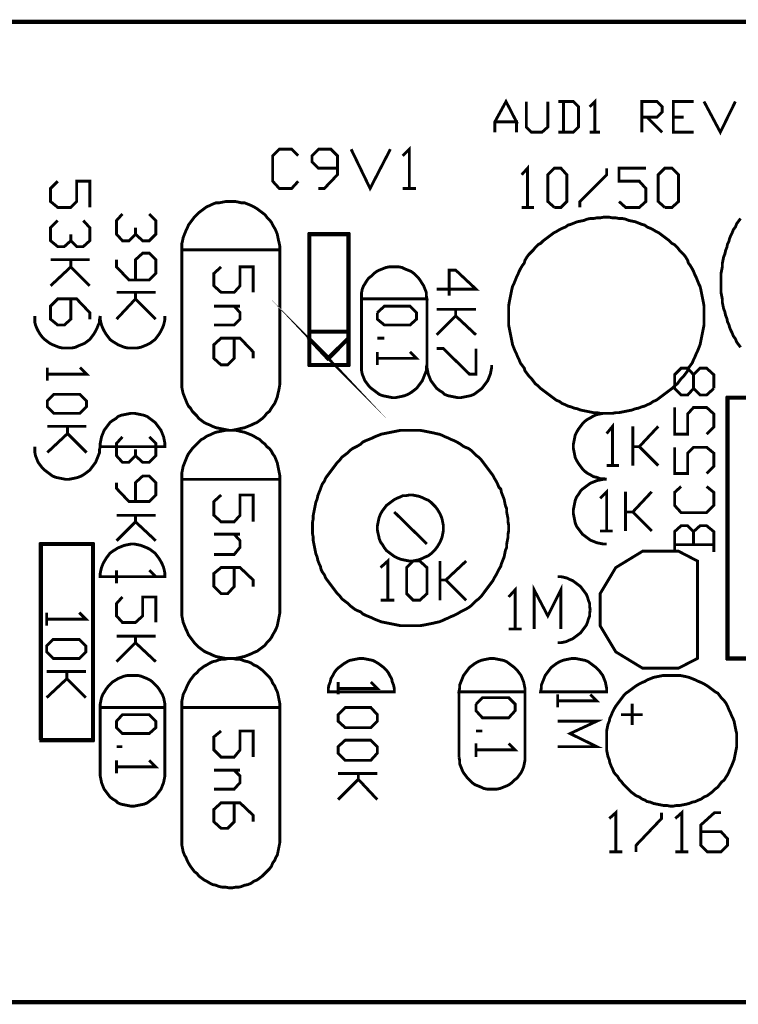
# Model space of a CAD drawing. Extents: x -2.09 to 2.09, y -1.37 to 1.37.
# Drawn here: x -1.09 to 0.01, y -0.13 to 1.37 of the extents above; entities that cross this region are included whole.
import ezdxf

# ---------------------------------------------------------------- set-up
doc = ezdxf.new("R2010")
doc.units = 0
doc.header["$LTSCALE"] = 0.000394
doc.layers.add('LAYER_1', color=7, linetype='CONTINUOUS')

msp = doc.modelspace()

# ---------------------------------------------------------------- linework, layer by layer
at = {"layer": 'LAYER_1', "color": 39, "linetype": 'CONTINUOUS', "const_width": 0.00439}
for points in [[(2.087, 1.3685), (-2.087, 1.3685), (-2.087, 1.3705), (2.087, 1.3705), (2.087, 1.3685), (2.087, 1.3695), (-2.087, 1.3695), (-2.086, 1.3695), (-2.086, 0.8695), (-2.088, 0.8695), (-2.088, 1.3695), (-2.086, 1.3695), (-2.087, 1.3695), (-2.087, 0.8695)], [(2.088, 1.3695), (2.088, -0.1305), (2.086, -0.1305), (2.086, 1.3695), (2.088, 1.3695), (2.087, 1.3695), (2.087, -0.1305), (2.087, -0.1315), (-2.087, -0.1315), (-2.087, -0.1295), (2.087, -0.1295), (2.087, -0.1315), (2.087, -0.1305), (-2.087, -0.1305), (-2.088, -0.1305), (-2.088, 0.3695), (-2.086, 0.3695), (-2.086, -0.1305), (-2.088, -0.1305), (-2.087, -0.1305), (-2.087, 0.3695)], [(-0.358, 1.2005), (-0.358, 1.2165), (-0.341, 1.2475), (-0.325, 1.2165), (-0.358, 1.2165), (-0.325, 1.2165), (-0.325, 1.2005)], [(-0.213, 1.2395), (-0.205, 1.2475), (-0.205, 1.2005), (-0.213, 1.2005), (-0.197, 1.2005)], [(-0.31, 1.2085), (-0.31, 1.2475), (-0.31, 1.2085), (-0.302, 1.2005), (-0.286, 1.2005), (-0.277, 1.2085), (-0.277, 1.2475)], [(-0.238, 1.2005), (-0.261, 1.2005), (-0.238, 1.2005), (-0.23, 1.2085), (-0.23, 1.2395), (-0.238, 1.2475), (-0.261, 1.2475), (-0.253, 1.2475), (-0.253, 1.2005)], [(-0.133, 1.2005), (-0.133, 1.2475), (-0.11, 1.2475), (-0.102, 1.2395), (-0.102, 1.2315), (-0.11, 1.2235), (-0.133, 1.2235), (-0.125, 1.2235), (-0.102, 1.2005)], [(-0.085, 1.2005), (-0.085, 1.2475), (-0.054, 1.2475), (-0.085, 1.2475), (-0.085, 1.2235), (-0.069, 1.2235), (-0.085, 1.2235), (-0.085, 1.2005), (-0.054, 1.2005)], [(-0.013, 1.2005), (-0.038, 1.2475), (-0.013, 1.2005), (0.01, 1.2475)], [(-0.669, 1.1145), (-0.659, 1.1255), (-0.669, 1.1145), (-0.688, 1.1145), (-0.698, 1.1255), (-0.698, 1.1645), (-0.688, 1.1745), (-0.669, 1.1745), (-0.659, 1.1645)], [(-0.628, 1.1145), (-0.619, 1.1145), (-0.599, 1.1355), (-0.599, 1.1645), (-0.609, 1.1745), (-0.628, 1.1745), (-0.638, 1.1645), (-0.638, 1.1555), (-0.628, 1.1455), (-0.599, 1.1455)], [(-0.549, 1.1145), (-0.578, 1.1745), (-0.549, 1.1145), (-0.518, 1.1745)], [(-0.499, 1.1645), (-0.489, 1.1745), (-0.489, 1.1145), (-0.499, 1.1145), (-0.479, 1.1145)], [(-0.317, 1.1355), (-0.308, 1.1455), (-0.308, 1.0855), (-0.317, 1.0855), (-0.298, 1.0855)], [(-0.277, 1.0945), (-0.267, 1.0855), (-0.277, 1.0945), (-0.277, 1.1355), (-0.267, 1.1455), (-0.257, 1.1455), (-0.248, 1.1355), (-0.248, 1.0945), (-0.257, 1.0855), (-0.267, 1.0855)], [(-0.228, 1.0855), (-0.228, 1.0945), (-0.187, 1.1355), (-0.187, 1.1455)], [(-0.168, 1.0945), (-0.158, 1.0855), (-0.137, 1.0855), (-0.127, 1.0945), (-0.127, 1.1145), (-0.137, 1.1255), (-0.168, 1.1255), (-0.168, 1.1455), (-0.127, 1.1455)], [(-0.108, 1.0945), (-0.098, 1.0855), (-0.108, 1.0945), (-0.108, 1.1355), (-0.098, 1.1455), (-0.087, 1.1455), (-0.077, 1.1355), (-0.077, 1.0945), (-0.087, 1.0855), (-0.098, 1.0855)], [(-1.038, 1.1145), (-1.027, 1.1255), (-1.038, 1.1145), (-1.038, 1.0945), (-1.027, 1.0855), (-1.007, 1.0855), (-0.998, 1.0945), (-0.998, 1.1255), (-0.978, 1.1255), (-0.978, 1.0855)], [(-0.877, 1.0655), (-0.887, 1.0755), (-0.877, 1.0655), (-0.877, 1.0445), (-0.887, 1.0345), (-0.897, 1.0345), (-0.908, 1.0445), (-0.908, 1.0545), (-0.908, 1.0445), (-0.918, 1.0345), (-0.928, 1.0345), (-0.937, 1.0445), (-0.937, 1.0655), (-0.928, 1.0755)], [(0.018, 1.0685), (0.015, 1.0645), (0.012, 1.0605), (0.01, 1.0555), (0.007, 1.0515), (0.005, 1.0465), (0.003, 1.0425), (0.001, 1.0375), (0, 1.0335), (-0.002, 1.0295), (-0.003, 1.0245), (-0.005, 1.0195), (-0.006, 1.0145), (-0.008, 1.0095), (-0.009, 1.0045), (-0.01, 0.9995), (-0.01, 0.9945), (-0.011, 0.9895), (-0.012, 0.9845), (-0.012, 0.9795), (-0.012, 0.9745), (-0.012, 0.9695), (-0.012, 0.9655), (-0.012, 0.9605), (-0.012, 0.9555), (-0.011, 0.9505), (-0.01, 0.9455), (-0.01, 0.9405), (-0.009, 0.9355), (-0.008, 0.9305), (-0.006, 0.9255), (-0.005, 0.9205), (-0.003, 0.9155), (-0.002, 0.9105), (0, 0.9065), (0.001, 0.9025), (0.003, 0.8975), (0.005, 0.8935), (0.007, 0.8885), (0.01, 0.8845), (0.012, 0.8795), (0.015, 0.8755), (0.018, 0.8715)], [(-0.978, 1.0545), (-0.988, 1.0655), (-0.978, 1.0545), (-0.978, 1.0345), (-0.988, 1.0255), (-0.998, 1.0255), (-1.007, 1.0345), (-1.007, 1.0445), (-1.007, 1.0345), (-1.017, 1.0255), (-1.027, 1.0255), (-1.038, 1.0345), (-1.038, 1.0545), (-1.027, 1.0655)], [(-0.641, 1.0445), (-0.641, 0.8445), (-0.643, 0.8445), (-0.643, 1.0445), (-0.641, 1.0445), (-0.642, 1.0445), (-0.642, 0.8445), (-0.642, 0.8455), (-0.613, 0.8455), (-0.613, 0.8435), (-0.642, 0.8435), (-0.642, 0.8455), (-0.642, 0.8445), (-0.613, 0.8445), (-0.613, 0.8455), (-0.582, 0.8455), (-0.582, 0.8435), (-0.613, 0.8435), (-0.613, 0.8455), (-0.613, 0.8445), (-0.582, 0.8445), (-0.583, 0.8445), (-0.583, 1.0445), (-0.581, 1.0445), (-0.581, 0.8445), (-0.583, 0.8445), (-0.582, 0.8445), (-0.582, 1.0445), (-0.582, 1.0435), (-0.642, 1.0435), (-0.642, 1.0455), (-0.582, 1.0455), (-0.582, 1.0435), (-0.582, 1.0445), (-0.642, 1.0445)], [(-0.937, 1.0055), (-0.937, 0.9945), (-0.918, 0.9745), (-0.887, 0.9745), (-0.877, 0.9845), (-0.877, 1.0055), (-0.887, 1.0155), (-0.897, 1.0155), (-0.908, 1.0055), (-0.908, 0.9745)], [(-0.837, 0.8205), (-0.837, 1.0205)], [(-0.687, 0.8205), (-0.687, 1.0205)], [(-0.978, 1.0055), (-1.038, 1.0055)], [(-0.978, 0.9655), (-1.007, 0.9945), (-1.007, 1.0055), (-1.007, 0.9945), (-1.038, 0.9655)], [(-0.788, 0.9845), (-0.777, 0.9945), (-0.788, 0.9845), (-0.788, 0.9655), (-0.777, 0.9555), (-0.757, 0.9555), (-0.748, 0.9655), (-0.748, 0.9945), (-0.728, 0.9945), (-0.728, 0.9555)], [(-0.428, 0.9895), (-0.428, 0.9505), (-0.428, 0.9895), (-0.418, 0.9895), (-0.387, 0.9605), (-0.447, 0.9605)], [(-0.877, 0.9555), (-0.937, 0.9555)], [(-0.877, 0.9145), (-0.908, 0.9455), (-0.908, 0.9555), (-0.908, 0.9455), (-0.937, 0.9145)], [(-0.582, 0.8945), (-0.642, 0.8945), (-0.642, 0.8965), (-0.582, 0.8965), (-0.582, 0.8945), (-0.582, 0.8955), (-0.642, 0.8955), (-0.641, 0.8955), (-0.641, 0.8855), (-0.643, 0.8855), (-0.643, 0.8955), (-0.641, 0.8955), (-0.642, 0.8955), (-0.642, 0.8855), (-0.612, 0.8555), (-0.614, 0.8535), (-0.643, 0.8845), (-0.642, 0.8855), (-0.613, 0.8545), (-0.614, 0.8555), (-0.583, 0.8855), (-0.582, 0.8845), (-0.612, 0.8535), (-0.614, 0.8555), (-0.613, 0.8545), (-0.582, 0.8855)], [(-1.007, 0.9145), (-1.007, 0.9455), (-1.007, 0.9145), (-1.017, 0.9055), (-1.027, 0.9055), (-1.038, 0.9145), (-1.038, 0.9345), (-1.027, 0.9455), (-0.998, 0.9455), (-0.978, 0.9245), (-0.978, 0.9145)], [(-0.788, 0.9345), (-0.748, 0.9345), (-0.757, 0.9345), (-0.748, 0.9245), (-0.748, 0.9145), (-0.757, 0.9055), (-0.788, 0.9055)], [(-0.562, 0.8445), (-0.562, 0.9455)], [(-0.527, 0.9345), (-0.538, 0.9245), (-0.527, 0.9345), (-0.488, 0.9345), (-0.478, 0.9245), (-0.478, 0.9145), (-0.488, 0.9055), (-0.527, 0.9055), (-0.538, 0.9145), (-0.538, 0.9245)], [(-0.462, 0.8445), (-0.462, 0.9455)], [(-1.062, 0.9195), (-1.062, 0.9145), (-1.062, 0.9095), (-1.061, 0.9055), (-1.059, 0.9005), (-1.057, 0.8965), (-1.054, 0.8915), (-1.051, 0.8875), (-1.047, 0.8835), (-1.043, 0.8805), (-1.039, 0.8775), (-1.035, 0.8755), (-1.03, 0.8735), (-1.025, 0.8715), (-1.02, 0.8705), (-1.015, 0.8705), (-1.01, 0.8705), (-1.005, 0.8705), (-1, 0.8715), (-0.996, 0.8735), (-0.991, 0.8755), (-0.986, 0.8775), (-0.982, 0.8805), (-0.978, 0.8835), (-0.975, 0.8875), (-0.972, 0.8915), (-0.969, 0.8965), (-0.967, 0.9005), (-0.965, 0.9055), (-0.963, 0.9095), (-0.963, 0.9145), (-0.962, 0.9195)], [(-0.962, 0.9195), (-0.962, 0.9145), (-0.961, 0.9095), (-0.96, 0.9055), (-0.958, 0.9005), (-0.956, 0.8965), (-0.953, 0.8915), (-0.95, 0.8875), (-0.947, 0.8835), (-0.943, 0.8805), (-0.938, 0.8775), (-0.935, 0.8755), (-0.93, 0.8735), (-0.925, 0.8715), (-0.92, 0.8705), (-0.915, 0.8705), (-0.91, 0.8705), (-0.905, 0.8705), (-0.9, 0.8715), (-0.895, 0.8735), (-0.89, 0.8755), (-0.886, 0.8775), (-0.882, 0.8805), (-0.878, 0.8835), (-0.875, 0.8875), (-0.872, 0.8915), (-0.869, 0.8965), (-0.867, 0.9005), (-0.865, 0.9055), (-0.864, 0.9095), (-0.863, 0.9145), (-0.863, 0.9195)], [(-0.447, 0.9295), (-0.387, 0.9295)], [(-0.418, 0.9195), (-0.387, 0.8905), (-0.418, 0.9195), (-0.418, 0.9295), (-0.418, 0.9195), (-0.447, 0.8905)], [(-0.757, 0.8855), (-0.757, 0.8545), (-0.767, 0.8445), (-0.777, 0.8445), (-0.788, 0.8545), (-0.788, 0.8755), (-0.777, 0.8855), (-0.748, 0.8855), (-0.728, 0.8645), (-0.728, 0.8545)], [(-0.527, 0.8855), (-0.538, 0.8855)], [(-0.488, 0.8645), (-0.478, 0.8545), (-0.538, 0.8545), (-0.538, 0.8645), (-0.538, 0.8445)], [(-0.387, 0.8695), (-0.387, 0.8305), (-0.397, 0.8305), (-0.437, 0.8695), (-0.447, 0.8695)], [(-0.562, 0.8445), (-0.562, 0.8405), (-0.562, 0.8355), (-0.561, 0.8305), (-0.559, 0.8255), (-0.557, 0.8205), (-0.554, 0.8165), (-0.551, 0.8125), (-0.547, 0.8085), (-0.543, 0.8055), (-0.539, 0.8025), (-0.535, 0.7995), (-0.53, 0.7975), (-0.525, 0.7965), (-0.52, 0.7955), (-0.515, 0.7945), (-0.51, 0.7945), (-0.505, 0.7955), (-0.5, 0.7965), (-0.496, 0.7975), (-0.491, 0.7995), (-0.486, 0.8025), (-0.482, 0.8055), (-0.478, 0.8085), (-0.475, 0.8125), (-0.472, 0.8165), (-0.469, 0.8205), (-0.467, 0.8255), (-0.465, 0.8305), (-0.463, 0.8355), (-0.463, 0.8405), (-0.462, 0.8445)], [(-0.462, 0.8445), (-0.462, 0.8405), (-0.461, 0.8355), (-0.46, 0.8305), (-0.458, 0.8255), (-0.456, 0.8205), (-0.453, 0.8165), (-0.45, 0.8125), (-0.447, 0.8085), (-0.443, 0.8055), (-0.438, 0.8025), (-0.435, 0.7995), (-0.43, 0.7975), (-0.425, 0.7965), (-0.42, 0.7955), (-0.415, 0.7945), (-0.41, 0.7945), (-0.405, 0.7955), (-0.4, 0.7965), (-0.395, 0.7975), (-0.39, 0.7995), (-0.386, 0.8025), (-0.382, 0.8055), (-0.378, 0.8085), (-0.375, 0.8125), (-0.372, 0.8165), (-0.369, 0.8205), (-0.367, 0.8255), (-0.365, 0.8305), (-0.364, 0.8355), (-0.363, 0.8405), (-0.363, 0.8445)], [(-0.983, 0.8305), (-0.993, 0.8405), (-0.983, 0.8305), (-1.043, 0.8305), (-1.043, 0.8405), (-1.043, 0.8205)], [(-0.034, 0.7985), (-0.023, 0.8085), (-0.034, 0.7985), (-0.044, 0.7985), (-0.054, 0.8085), (-0.054, 0.8295), (-0.063, 0.8395), (-0.073, 0.8395), (-0.083, 0.8295), (-0.083, 0.8085), (-0.073, 0.7985), (-0.063, 0.7985), (-0.054, 0.8085), (-0.054, 0.8295), (-0.044, 0.8395), (-0.034, 0.8395), (-0.023, 0.8295), (-0.023, 0.8085)], [(-0.837, 0.8205), (-0.837, 0.8155), (-0.837, 0.8095), (-0.836, 0.8045), (-0.835, 0.8005), (-0.833, 0.7955), (-0.831, 0.7905), (-0.829, 0.7855), (-0.827, 0.7815), (-0.824, 0.7785), (-0.821, 0.7735), (-0.818, 0.7705), (-0.814, 0.7665), (-0.811, 0.7625), (-0.807, 0.7595), (-0.803, 0.7565), (-0.799, 0.7545), (-0.794, 0.7525), (-0.79, 0.7505), (-0.785, 0.7485), (-0.78, 0.7475), (-0.775, 0.7465), (-0.77, 0.7455), (-0.765, 0.7445), (-0.76, 0.7445), (-0.755, 0.7455), (-0.75, 0.7465), (-0.746, 0.7475), (-0.741, 0.7485), (-0.736, 0.7505), (-0.731, 0.7525), (-0.727, 0.7545), (-0.722, 0.7565), (-0.718, 0.7595), (-0.714, 0.7625), (-0.71, 0.7665), (-0.707, 0.7705), (-0.703, 0.7735), (-0.7, 0.7785), (-0.698, 0.7815), (-0.695, 0.7855), (-0.693, 0.7905), (-0.691, 0.7955), (-0.69, 0.8005), (-0.689, 0.8045), (-0.688, 0.8095), (-0.687, 0.8155), (-0.687, 0.8205)], [(-0.001, 0.7945), (-0.001, 0.3955), (-0.003, 0.3955), (-0.003, 0.7945), (-0.001, 0.7945), (-0.002, 0.7945), (-0.002, 0.3955), (-0.002, 0.3965), (0.178, 0.3965)], [(0.178, 0.7935), (-0.002, 0.7935), (-0.002, 0.7955), (0.178, 0.7955)], [(0.178, 0.7945), (-0.002, 0.7945)], [(-0.187, 0.7705), (-0.192, 0.7705), (-0.197, 0.7695), (-0.202, 0.7685), (-0.207, 0.7665), (-0.212, 0.7635), (-0.216, 0.7615), (-0.22, 0.7585), (-0.224, 0.7545), (-0.227, 0.7505), (-0.23, 0.7465), (-0.233, 0.7415), (-0.235, 0.7375), (-0.236, 0.7325), (-0.237, 0.7275), (-0.238, 0.7225), (-0.238, 0.7175), (-0.237, 0.7125), (-0.236, 0.7075), (-0.235, 0.7025), (-0.233, 0.6985), (-0.23, 0.6935), (-0.227, 0.6895), (-0.224, 0.6855), (-0.22, 0.6815), (-0.216, 0.6785), (-0.212, 0.6765), (-0.207, 0.6735), (-0.202, 0.6725), (-0.197, 0.6705), (-0.192, 0.6705), (-0.187, 0.6695)], [(-0.034, 0.7385), (-0.023, 0.7495), (-0.023, 0.7695), (-0.034, 0.7795), (-0.054, 0.7795), (-0.063, 0.7695), (-0.063, 0.7385), (-0.083, 0.7385), (-0.083, 0.7795)], [(-0.187, 0.7395), (-0.178, 0.7505), (-0.178, 0.6905), (-0.187, 0.6905), (-0.168, 0.6905)], [(-0.983, 0.7505), (-1.043, 0.7505)], [(-0.983, 0.7105), (-1.012, 0.7395), (-1.012, 0.7505), (-1.012, 0.7395), (-1.043, 0.7105)], [(-0.147, 0.6905), (-0.147, 0.7505)], [(-0.877, 0.7245), (-0.887, 0.7345), (-0.877, 0.7245), (-0.877, 0.7055), (-0.887, 0.6955), (-0.897, 0.6955), (-0.908, 0.7055), (-0.908, 0.7155), (-0.908, 0.7055), (-0.918, 0.6955), (-0.928, 0.6955), (-0.937, 0.7055), (-0.937, 0.7245), (-0.928, 0.7345)], [(-1.062, 0.7195), (-1.062, 0.7155), (-1.062, 0.7105), (-1.061, 0.7055), (-1.059, 0.7005), (-1.057, 0.6955), (-1.054, 0.6915), (-1.051, 0.6875), (-1.047, 0.6835), (-1.043, 0.6805), (-1.039, 0.6775), (-1.035, 0.6745), (-1.03, 0.6725), (-1.025, 0.6715), (-1.02, 0.6705), (-1.015, 0.6695), (-1.01, 0.6695), (-1.005, 0.6705), (-1, 0.6715), (-0.996, 0.6725), (-0.991, 0.6745), (-0.986, 0.6775), (-0.982, 0.6805), (-0.978, 0.6835), (-0.975, 0.6875), (-0.972, 0.6915), (-0.969, 0.6955), (-0.967, 0.7005), (-0.965, 0.7055), (-0.963, 0.7105), (-0.963, 0.7155), (-0.962, 0.7195)], [(-0.034, 0.6785), (-0.023, 0.6895), (-0.023, 0.7095), (-0.034, 0.7185), (-0.054, 0.7185), (-0.063, 0.7095), (-0.063, 0.6785), (-0.083, 0.6785), (-0.083, 0.7185)], [(-0.937, 0.6645), (-0.937, 0.6555), (-0.918, 0.6355), (-0.887, 0.6355), (-0.877, 0.6455), (-0.877, 0.6645), (-0.887, 0.6745), (-0.897, 0.6745), (-0.908, 0.6645), (-0.908, 0.6355)], [(-0.837, 0.4695), (-0.837, 0.6695)], [(-0.687, 0.4695), (-0.687, 0.6695)], [(-0.187, 0.6695), (-0.192, 0.6695), (-0.197, 0.6685), (-0.202, 0.6675), (-0.207, 0.6655), (-0.212, 0.6635), (-0.216, 0.6605), (-0.22, 0.6575), (-0.224, 0.6545), (-0.227, 0.6515), (-0.23, 0.6465), (-0.233, 0.6425), (-0.235, 0.6375), (-0.236, 0.6325), (-0.237, 0.6275), (-0.238, 0.6225), (-0.238, 0.6175), (-0.237, 0.6125), (-0.236, 0.6075), (-0.235, 0.6025), (-0.233, 0.5975), (-0.23, 0.5935), (-0.227, 0.5895), (-0.224, 0.5855), (-0.22, 0.5825), (-0.216, 0.5795), (-0.212, 0.5765), (-0.207, 0.5745), (-0.202, 0.5725), (-0.197, 0.5715), (-0.192, 0.5705), (-0.187, 0.5705)], [(-0.197, 0.6405), (-0.187, 0.6505), (-0.187, 0.5905), (-0.197, 0.5905), (-0.178, 0.5905)], [(-0.158, 0.5905), (-0.158, 0.6505)], [(-0.147, 0.6195), (-0.118, 0.6505), (-0.147, 0.6195), (-0.158, 0.6195), (-0.147, 0.6195), (-0.118, 0.5905)], [(-0.023, 0.6495), (-0.034, 0.6585), (-0.023, 0.6495), (-0.023, 0.6295), (-0.034, 0.6185), (-0.073, 0.6185), (-0.083, 0.6295), (-0.083, 0.6495), (-0.073, 0.6585)], [(-0.777, 0.6455), (-0.788, 0.6355), (-0.788, 0.6145), (-0.777, 0.6045), (-0.757, 0.6045), (-0.748, 0.6145), (-0.748, 0.6455), (-0.728, 0.6455), (-0.728, 0.6045)], [(-0.462, 0.5705), (-0.512, 0.6195)], [(-0.877, 0.6145), (-0.937, 0.6145)], [(-0.908, 0.6045), (-0.877, 0.5755), (-0.908, 0.6045), (-0.908, 0.6145), (-0.908, 0.6045), (-0.937, 0.5755)], [(-0.748, 0.5855), (-0.788, 0.5855), (-0.748, 0.5855), (-0.757, 0.5855), (-0.748, 0.5755), (-0.748, 0.5655), (-0.757, 0.5545), (-0.788, 0.5545)], [(-0.023, 0.5585), (-0.023, 0.5895), (-0.034, 0.5985), (-0.044, 0.5985), (-0.054, 0.5895), (-0.054, 0.5695), (-0.054, 0.5895), (-0.063, 0.5985), (-0.073, 0.5985), (-0.083, 0.5895), (-0.083, 0.5585), (-0.083, 0.5695), (-0.023, 0.5695)], [(-1.054, 0.2705), (-1.054, 0.5705), (-1.052, 0.5705), (-1.052, 0.2705), (-1.054, 0.2705), (-1.053, 0.2705), (-1.053, 0.5705), (-1.053, 0.5715), (-0.973, 0.5715), (-0.973, 0.5695), (-1.053, 0.5695), (-1.053, 0.5715), (-1.053, 0.5705), (-0.973, 0.5705), (-0.972, 0.5705), (-0.972, 0.2705), (-0.974, 0.2705), (-0.974, 0.5705), (-0.972, 0.5705), (-0.973, 0.5705), (-0.973, 0.2705), (-0.973, 0.2695), (-1.012, 0.2695), (-1.012, 0.2715), (-0.973, 0.2715), (-0.973, 0.2695), (-0.973, 0.2705), (-1.012, 0.2705), (-1.012, 0.2695), (-1.053, 0.2695), (-1.053, 0.2715), (-1.012, 0.2715), (-1.012, 0.2695), (-1.012, 0.2705), (-1.053, 0.2705)], [(-0.522, 0.5445), (-0.533, 0.5345), (-0.522, 0.5445), (-0.522, 0.4845), (-0.533, 0.4845), (-0.512, 0.4845)], [(-0.442, 0.4845), (-0.442, 0.5445)], [(-0.402, 0.5445), (-0.433, 0.5155), (-0.442, 0.5155), (-0.433, 0.5155), (-0.402, 0.4845)], [(-0.887, 0.5305), (-0.877, 0.5205), (-0.937, 0.5205), (-0.937, 0.5305), (-0.937, 0.5105)], [(-0.757, 0.5345), (-0.757, 0.5055), (-0.767, 0.4945), (-0.777, 0.4945), (-0.788, 0.5055), (-0.788, 0.5255), (-0.777, 0.5345), (-0.748, 0.5345), (-0.728, 0.5155), (-0.728, 0.5055)], [(-0.212, 0.4695), (-0.213, 0.4745), (-0.213, 0.4795), (-0.215, 0.4845), (-0.216, 0.4885), (-0.218, 0.4935), (-0.221, 0.4975), (-0.224, 0.5015), (-0.227, 0.5055), (-0.231, 0.5085), (-0.235, 0.5115), (-0.239, 0.5145), (-0.244, 0.5165), (-0.248, 0.5185), (-0.252, 0.5195), (-0.257, 0.5205), (-0.262, 0.5205)], [(-0.327, 0.5005), (-0.337, 0.4895), (-0.327, 0.5005), (-0.327, 0.4405), (-0.337, 0.4405), (-0.317, 0.4405)], [(-0.298, 0.4405), (-0.298, 0.5005), (-0.277, 0.4605), (-0.257, 0.5005), (-0.257, 0.4405)], [(-0.928, 0.4895), (-0.937, 0.4795), (-0.937, 0.4605), (-0.928, 0.4505), (-0.908, 0.4505), (-0.897, 0.4605), (-0.897, 0.4895), (-0.877, 0.4895), (-0.877, 0.4505)], [(-0.994, 0.4655), (-0.984, 0.4555), (-1.044, 0.4555), (-1.044, 0.4655), (-1.044, 0.4455)], [(-0.837, 0.4695), (-0.837, 0.4655), (-0.837, 0.4605), (-0.836, 0.4555), (-0.835, 0.4505), (-0.833, 0.4455), (-0.831, 0.4405), (-0.829, 0.4365), (-0.827, 0.4315), (-0.824, 0.4275), (-0.821, 0.4235), (-0.818, 0.4195), (-0.814, 0.4155), (-0.811, 0.4125), (-0.807, 0.4095), (-0.803, 0.4065), (-0.799, 0.4045), (-0.794, 0.4025), (-0.79, 0.4005), (-0.785, 0.3985), (-0.78, 0.3975), (-0.775, 0.3965), (-0.77, 0.3955), (-0.765, 0.3955), (-0.76, 0.3955), (-0.755, 0.3955), (-0.75, 0.3965), (-0.746, 0.3975), (-0.741, 0.3985), (-0.736, 0.4005), (-0.731, 0.4025), (-0.727, 0.4045), (-0.722, 0.4065), (-0.718, 0.4095), (-0.714, 0.4125), (-0.71, 0.4155), (-0.707, 0.4195), (-0.703, 0.4235), (-0.7, 0.4275), (-0.698, 0.4315), (-0.695, 0.4365), (-0.693, 0.4405), (-0.691, 0.4455), (-0.69, 0.4505), (-0.689, 0.4555), (-0.688, 0.4605), (-0.687, 0.4655), (-0.687, 0.4695)], [(-0.262, 0.4195), (-0.257, 0.4195), (-0.252, 0.4205), (-0.248, 0.4215), (-0.244, 0.4235), (-0.239, 0.4255), (-0.235, 0.4285), (-0.231, 0.4315), (-0.227, 0.4345), (-0.224, 0.4385), (-0.221, 0.4425), (-0.218, 0.4465), (-0.216, 0.4515), (-0.215, 0.4555), (-0.213, 0.4605), (-0.213, 0.4655), (-0.212, 0.4695)], [(-0.937, 0.4295), (-0.877, 0.4295)], [(-0.908, 0.4195), (-0.877, 0.3905), (-0.908, 0.4195), (-0.908, 0.4295), (-0.908, 0.4195), (-0.937, 0.3905)], [(0.178, 0.3945), (-0.002, 0.3945), (-0.002, 0.3965), (-0.002, 0.3955), (0.178, 0.3955)], [(-1.044, 0.3755), (-0.984, 0.3755)], [(-1.013, 0.3645), (-0.984, 0.3355), (-1.013, 0.3645), (-1.013, 0.3755), (-1.013, 0.3645), (-1.044, 0.3355)], [(-0.548, 0.3595), (-0.538, 0.3495), (-0.598, 0.3495), (-0.598, 0.3595), (-0.598, 0.3405)], [(-0.413, 0.3445), (-0.413, 0.2445)], [(-0.312, 0.2445), (-0.312, 0.3445)], [(-0.377, 0.3355), (-0.387, 0.3255), (-0.377, 0.3355), (-0.337, 0.3355), (-0.327, 0.3255), (-0.327, 0.3155), (-0.337, 0.3045), (-0.377, 0.3045), (-0.387, 0.3155), (-0.387, 0.3255)], [(-0.212, 0.3405), (-0.202, 0.3305), (-0.262, 0.3305), (-0.262, 0.3405), (-0.262, 0.3205)], [(-0.962, 0.2195), (-0.962, 0.3205)], [(-0.863, 0.2195), (-0.863, 0.3205)], [(-0.837, 0.3205), (-0.837, 0.1195)], [(-0.687, 0.1195), (-0.687, 0.3205)], [(-0.148, 0.2935), (-0.148, 0.3265)], [(-0.262, 0.2995), (-0.202, 0.2995), (-0.243, 0.2805), (-0.202, 0.2605), (-0.262, 0.2605)], [(-0.132, 0.3095), (-0.165, 0.3095)], [(-0.788, 0.2755), (-0.777, 0.2845), (-0.788, 0.2755), (-0.788, 0.2555), (-0.777, 0.2445), (-0.757, 0.2445), (-0.748, 0.2555), (-0.748, 0.2845), (-0.728, 0.2845), (-0.728, 0.2445)], [(-0.377, 0.2845), (-0.387, 0.2845)], [(-0.937, 0.2605), (-0.928, 0.2605)], [(-0.337, 0.2655), (-0.327, 0.2555), (-0.387, 0.2555), (-0.387, 0.2655), (-0.387, 0.2445)], [(-0.887, 0.2395), (-0.877, 0.2295), (-0.937, 0.2295), (-0.937, 0.2395), (-0.937, 0.2195)], [(-0.413, 0.2445), (-0.412, 0.2395), (-0.412, 0.2345), (-0.41, 0.2295), (-0.408, 0.2245), (-0.406, 0.2205), (-0.403, 0.2165), (-0.4, 0.2125), (-0.397, 0.2095), (-0.393, 0.2055), (-0.389, 0.2025), (-0.384, 0.2005), (-0.379, 0.1985), (-0.375, 0.1965), (-0.37, 0.1955), (-0.365, 0.1955), (-0.36, 0.1955), (-0.355, 0.1955), (-0.35, 0.1965), (-0.345, 0.1985), (-0.34, 0.2005), (-0.336, 0.2025), (-0.332, 0.2055), (-0.328, 0.2095), (-0.324, 0.2125), (-0.321, 0.2165), (-0.318, 0.2205), (-0.316, 0.2245), (-0.314, 0.2295), (-0.313, 0.2345), (-0.312, 0.2395), (-0.312, 0.2445)], [(-0.788, 0.2245), (-0.748, 0.2245), (-0.757, 0.2245), (-0.748, 0.2155), (-0.748, 0.2055), (-0.757, 0.1955), (-0.788, 0.1955)], [(-0.962, 0.2195), (-0.962, 0.2155), (-0.961, 0.2105), (-0.96, 0.2055), (-0.958, 0.2005), (-0.956, 0.1955), (-0.953, 0.1915), (-0.95, 0.1875), (-0.947, 0.1835), (-0.943, 0.1805), (-0.938, 0.1775), (-0.935, 0.1745), (-0.93, 0.1725), (-0.925, 0.1715), (-0.92, 0.1705), (-0.915, 0.1695), (-0.91, 0.1695), (-0.905, 0.1705), (-0.9, 0.1715), (-0.895, 0.1725), (-0.89, 0.1745), (-0.886, 0.1775), (-0.882, 0.1805), (-0.878, 0.1835), (-0.875, 0.1875), (-0.872, 0.1915), (-0.869, 0.1955), (-0.867, 0.2005), (-0.865, 0.2055), (-0.864, 0.2105), (-0.863, 0.2155), (-0.863, 0.2195)], [(-0.598, 0.2195), (-0.538, 0.2195)], [(-0.567, 0.2105), (-0.538, 0.1795), (-0.567, 0.2105), (-0.567, 0.2195), (-0.567, 0.2105), (-0.598, 0.1795)], [(-0.757, 0.1745), (-0.757, 0.1455), (-0.767, 0.1355), (-0.777, 0.1355), (-0.788, 0.1455), (-0.788, 0.1645), (-0.777, 0.1745), (-0.748, 0.1745), (-0.728, 0.1555), (-0.728, 0.1455)], [(-0.183, 0.1505), (-0.173, 0.1595), (-0.173, 0.0995), (-0.183, 0.0995), (-0.163, 0.0995)], [(-0.142, 0.1095), (-0.142, 0.0995), (-0.142, 0.1095), (-0.103, 0.1505), (-0.103, 0.1595)], [(-0.082, 0.1505), (-0.072, 0.1595), (-0.072, 0.0995), (-0.082, 0.0995), (-0.062, 0.0995)], [(-0.043, 0.1305), (-0.012, 0.1305), (-0.002, 0.1195), (-0.002, 0.1095), (-0.012, 0.0995), (-0.033, 0.0995), (-0.043, 0.1095), (-0.043, 0.1405), (-0.022, 0.1595), (-0.012, 0.1595)], [(-0.837, 0.1195), (-0.837, 0.1145), (-0.837, 0.1095), (-0.836, 0.1045), (-0.835, 0.0995), (-0.833, 0.0945), (-0.831, 0.0915), (-0.829, 0.0865), (-0.827, 0.0825), (-0.824, 0.0775), (-0.821, 0.0735), (-0.818, 0.0695), (-0.814, 0.0665), (-0.811, 0.0625), (-0.807, 0.0595), (-0.803, 0.0565), (-0.799, 0.0545), (-0.794, 0.0515), (-0.79, 0.0495), (-0.785, 0.0485), (-0.78, 0.0465), (-0.775, 0.0455), (-0.77, 0.0455), (-0.765, 0.0445), (-0.76, 0.0445), (-0.755, 0.0455), (-0.75, 0.0455), (-0.746, 0.0465), (-0.741, 0.0485), (-0.736, 0.0495), (-0.731, 0.0515), (-0.727, 0.0545), (-0.722, 0.0565), (-0.718, 0.0595), (-0.714, 0.0625), (-0.71, 0.0665), (-0.707, 0.0695), (-0.703, 0.0735), (-0.7, 0.0775), (-0.698, 0.0825), (-0.695, 0.0865), (-0.693, 0.0915), (-0.691, 0.0945), (-0.69, 0.0995), (-0.689, 0.1045), (-0.688, 0.1095), (-0.687, 0.1145), (-0.687, 0.1195)]]:
    msp.add_lwpolyline(points, dxfattribs=at)
for points in [[(-0.687, 1.0205), (-0.687, 1.0255), (-0.688, 1.0305), (-0.689, 1.0345), (-0.69, 1.0395), (-0.691, 1.0445), (-0.693, 1.0495), (-0.695, 1.0535), (-0.698, 1.0585), (-0.7, 1.0625), (-0.703, 1.0665), (-0.707, 1.0705), (-0.71, 1.0745), (-0.714, 1.0775), (-0.718, 1.0805), (-0.722, 1.0835), (-0.727, 1.0865), (-0.731, 1.0885), (-0.736, 1.0905), (-0.741, 1.0925), (-0.746, 1.0925), (-0.75, 1.0935), (-0.755, 1.0945), (-0.76, 1.0945), (-0.765, 1.0945), (-0.77, 1.0945), (-0.775, 1.0935), (-0.78, 1.0925), (-0.785, 1.0925), (-0.79, 1.0905), (-0.794, 1.0885), (-0.799, 1.0865), (-0.803, 1.0835), (-0.807, 1.0805), (-0.811, 1.0775), (-0.814, 1.0745), (-0.818, 1.0705), (-0.821, 1.0665), (-0.824, 1.0625), (-0.827, 1.0585), (-0.829, 1.0535), (-0.831, 1.0495), (-0.833, 1.0445), (-0.835, 1.0395), (-0.836, 1.0345), (-0.837, 1.0305), (-0.837, 1.0255), (-0.837, 1.0205)], [(-0.038, 0.9195), (-0.038, 0.9245), (-0.038, 0.9295), (-0.038, 0.9345), (-0.039, 0.9405), (-0.04, 0.9455), (-0.041, 0.9505), (-0.042, 0.9555), (-0.043, 0.9605), (-0.044, 0.9645), (-0.046, 0.9685), (-0.048, 0.9735), (-0.05, 0.9785), (-0.052, 0.9825), (-0.054, 0.9875), (-0.056, 0.9915), (-0.059, 0.9965), (-0.062, 1.0005), (-0.063, 1.0045), (-0.066, 1.0095), (-0.069, 1.0135), (-0.073, 1.0175), (-0.076, 1.0205), (-0.079, 1.0245), (-0.083, 1.0285), (-0.087, 1.0305), (-0.091, 1.0345), (-0.095, 1.0375), (-0.099, 1.0405), (-0.103, 1.0435), (-0.107, 1.0465), (-0.111, 1.0485), (-0.116, 1.0515), (-0.12, 1.0535), (-0.125, 1.0555), (-0.129, 1.0585), (-0.133, 1.0595), (-0.138, 1.0615), (-0.143, 1.0635), (-0.148, 1.0645), (-0.153, 1.0655), (-0.158, 1.0675), (-0.163, 1.0685), (-0.168, 1.0685), (-0.173, 1.0695), (-0.178, 1.0695), (-0.183, 1.0705), (-0.187, 1.0705), (-0.192, 1.0705), (-0.197, 1.0695), (-0.202, 1.0695), (-0.207, 1.0685), (-0.212, 1.0685), (-0.217, 1.0675), (-0.222, 1.0655), (-0.227, 1.0645), (-0.232, 1.0635), (-0.237, 1.0615), (-0.242, 1.0595), (-0.246, 1.0585), (-0.25, 1.0555), (-0.255, 1.0535), (-0.259, 1.0515), (-0.264, 1.0485), (-0.268, 1.0465), (-0.272, 1.0435), (-0.276, 1.0405), (-0.28, 1.0375), (-0.284, 1.0345), (-0.288, 1.0305), (-0.292, 1.0285), (-0.296, 1.0245), (-0.299, 1.0205), (-0.302, 1.0175), (-0.306, 1.0135), (-0.309, 1.0095), (-0.312, 1.0045), (-0.313, 1.0005), (-0.316, 0.9965), (-0.319, 0.9915), (-0.321, 0.9875), (-0.323, 0.9825), (-0.325, 0.9785), (-0.327, 0.9735), (-0.329, 0.9685), (-0.331, 0.9645), (-0.332, 0.9605), (-0.333, 0.9555), (-0.334, 0.9505), (-0.335, 0.9455), (-0.336, 0.9405), (-0.337, 0.9345), (-0.337, 0.9295), (-0.337, 0.9245), (-0.337, 0.9195), (-0.337, 0.9145), (-0.337, 0.9095), (-0.337, 0.9055), (-0.336, 0.9005), (-0.335, 0.8955), (-0.334, 0.8905), (-0.333, 0.8855), (-0.332, 0.8805), (-0.331, 0.8755), (-0.329, 0.8705), (-0.327, 0.8655), (-0.325, 0.8615), (-0.323, 0.8565), (-0.321, 0.8525), (-0.319, 0.8475), (-0.316, 0.8435), (-0.313, 0.8395), (-0.312, 0.8355), (-0.309, 0.8315), (-0.306, 0.8275), (-0.302, 0.8235), (-0.299, 0.8195), (-0.296, 0.8155), (-0.292, 0.8125), (-0.288, 0.8085), (-0.284, 0.8055), (-0.28, 0.8025), (-0.276, 0.7995), (-0.272, 0.7965), (-0.268, 0.7935), (-0.264, 0.7905), (-0.259, 0.7885), (-0.255, 0.7855), (-0.25, 0.7835), (-0.246, 0.7815), (-0.242, 0.7805), (-0.237, 0.7785), (-0.232, 0.7775), (-0.227, 0.7755), (-0.222, 0.7745), (-0.217, 0.7735), (-0.212, 0.7725), (-0.207, 0.7715), (-0.202, 0.7715), (-0.197, 0.7705), (-0.192, 0.7705), (-0.187, 0.7705), (-0.183, 0.7705), (-0.178, 0.7705), (-0.173, 0.7715), (-0.168, 0.7715), (-0.163, 0.7725), (-0.158, 0.7735), (-0.153, 0.7745), (-0.148, 0.7755), (-0.143, 0.7775), (-0.138, 0.7785), (-0.133, 0.7805), (-0.129, 0.7815), (-0.125, 0.7835), (-0.12, 0.7855), (-0.116, 0.7885), (-0.111, 0.7905), (-0.107, 0.7935), (-0.103, 0.7965), (-0.099, 0.7995), (-0.095, 0.8025), (-0.091, 0.8055), (-0.087, 0.8085), (-0.083, 0.8125), (-0.079, 0.8155), (-0.076, 0.8195), (-0.073, 0.8235), (-0.069, 0.8275), (-0.066, 0.8315), (-0.063, 0.8355), (-0.062, 0.8395), (-0.059, 0.8435), (-0.056, 0.8475), (-0.054, 0.8525), (-0.052, 0.8565), (-0.05, 0.8615), (-0.048, 0.8655), (-0.046, 0.8705), (-0.044, 0.8755), (-0.043, 0.8805), (-0.042, 0.8855), (-0.041, 0.8905), (-0.04, 0.8955), (-0.039, 0.9005), (-0.038, 0.9055), (-0.038, 0.9095), (-0.038, 0.9145)], [(-0.462, 0.9455), (-0.463, 0.9505), (-0.463, 0.9555), (-0.465, 0.9605), (-0.467, 0.9655), (-0.469, 0.9685), (-0.472, 0.9735), (-0.475, 0.9775), (-0.478, 0.9805), (-0.482, 0.9845), (-0.486, 0.9875), (-0.491, 0.9895), (-0.496, 0.9915), (-0.5, 0.9935), (-0.505, 0.9945), (-0.51, 0.9945), (-0.515, 0.9945), (-0.52, 0.9945), (-0.525, 0.9935), (-0.53, 0.9915), (-0.535, 0.9895), (-0.539, 0.9875), (-0.543, 0.9845), (-0.547, 0.9805), (-0.551, 0.9775), (-0.554, 0.9735), (-0.557, 0.9685), (-0.559, 0.9655), (-0.561, 0.9605), (-0.562, 0.9555), (-0.562, 0.9505), (-0.562, 0.9455)], [(-1.043, 0.7895), (-1.033, 0.7995), (-0.993, 0.7995), (-0.983, 0.7895), (-0.983, 0.7805), (-0.993, 0.7705), (-1.033, 0.7705), (-1.043, 0.7805)], [(-0.863, 0.7195), (-0.863, 0.7245), (-0.864, 0.7295), (-0.865, 0.7345), (-0.867, 0.7395), (-0.869, 0.7445), (-0.872, 0.7485), (-0.875, 0.7525), (-0.878, 0.7565), (-0.882, 0.7595), (-0.886, 0.7625), (-0.89, 0.7655), (-0.895, 0.7675), (-0.9, 0.7685), (-0.905, 0.7695), (-0.91, 0.7705), (-0.915, 0.7705), (-0.92, 0.7695), (-0.925, 0.7685), (-0.93, 0.7675), (-0.935, 0.7655), (-0.938, 0.7625), (-0.943, 0.7595), (-0.947, 0.7565), (-0.95, 0.7525), (-0.953, 0.7485), (-0.956, 0.7445), (-0.958, 0.7395), (-0.96, 0.7345), (-0.961, 0.7295), (-0.962, 0.7245), (-0.962, 0.7195)], [(-0.687, 0.6695), (-0.687, 0.6745), (-0.688, 0.6795), (-0.689, 0.6845), (-0.69, 0.6895), (-0.691, 0.6945), (-0.693, 0.6995), (-0.695, 0.7045), (-0.698, 0.7085), (-0.7, 0.7125), (-0.703, 0.7165), (-0.707, 0.7195), (-0.71, 0.7235), (-0.714, 0.7265), (-0.718, 0.7305), (-0.722, 0.7325), (-0.727, 0.7355), (-0.731, 0.7375), (-0.736, 0.7395), (-0.741, 0.7415), (-0.746, 0.7425), (-0.75, 0.7435), (-0.755, 0.7445), (-0.76, 0.7445), (-0.765, 0.7445), (-0.77, 0.7445), (-0.775, 0.7435), (-0.78, 0.7425), (-0.785, 0.7415), (-0.79, 0.7395), (-0.794, 0.7375), (-0.799, 0.7355), (-0.803, 0.7325), (-0.807, 0.7305), (-0.811, 0.7265), (-0.814, 0.7235), (-0.818, 0.7195), (-0.821, 0.7165), (-0.824, 0.7125), (-0.827, 0.7085), (-0.829, 0.7045), (-0.831, 0.6995), (-0.833, 0.6945), (-0.835, 0.6895), (-0.836, 0.6845), (-0.837, 0.6795), (-0.837, 0.6745), (-0.837, 0.6695)], [(-0.337, 0.5945), (-0.337, 0.5995), (-0.338, 0.6045), (-0.338, 0.6095), (-0.339, 0.6145), (-0.34, 0.6195), (-0.34, 0.6245), (-0.342, 0.6295), (-0.343, 0.6345), (-0.344, 0.6395), (-0.346, 0.6445), (-0.348, 0.6495), (-0.349, 0.6545), (-0.352, 0.6575), (-0.354, 0.6625), (-0.356, 0.6665), (-0.359, 0.6715), (-0.361, 0.6755), (-0.364, 0.6795), (-0.367, 0.6835), (-0.37, 0.6875), (-0.373, 0.6915), (-0.376, 0.6955), (-0.379, 0.6995), (-0.383, 0.7035), (-0.387, 0.7065), (-0.39, 0.7095), (-0.394, 0.7135), (-0.398, 0.7165), (-0.403, 0.7185), (-0.407, 0.7205), (-0.411, 0.7235), (-0.416, 0.7265), (-0.42, 0.7285), (-0.425, 0.7305), (-0.429, 0.7325), (-0.434, 0.7345), (-0.438, 0.7365), (-0.443, 0.7385), (-0.448, 0.7395), (-0.452, 0.7405), (-0.457, 0.7415), (-0.462, 0.7425), (-0.467, 0.7435), (-0.473, 0.7445), (-0.478, 0.7445), (-0.483, 0.7445), (-0.488, 0.7445), (-0.493, 0.7445), (-0.498, 0.7445), (-0.502, 0.7445), (-0.507, 0.7435), (-0.512, 0.7425), (-0.517, 0.7415), (-0.522, 0.7405), (-0.527, 0.7395), (-0.532, 0.7385), (-0.537, 0.7365), (-0.542, 0.7345), (-0.546, 0.7325), (-0.551, 0.7305), (-0.556, 0.7285), (-0.56, 0.7265), (-0.563, 0.7235), (-0.568, 0.7205), (-0.572, 0.7185), (-0.576, 0.7165), (-0.58, 0.7135), (-0.584, 0.7095), (-0.588, 0.7065), (-0.592, 0.7035), (-0.595, 0.6995), (-0.599, 0.6955), (-0.602, 0.6915), (-0.605, 0.6875), (-0.608, 0.6835), (-0.611, 0.6795), (-0.614, 0.6755), (-0.617, 0.6715), (-0.619, 0.6665), (-0.622, 0.6625), (-0.624, 0.6575), (-0.625, 0.6545), (-0.627, 0.6495), (-0.629, 0.6445), (-0.63, 0.6395), (-0.632, 0.6345), (-0.633, 0.6295), (-0.634, 0.6245), (-0.635, 0.6195), (-0.636, 0.6145), (-0.636, 0.6095), (-0.637, 0.6045), (-0.637, 0.5995), (-0.637, 0.5945), (-0.637, 0.5905), (-0.637, 0.5855), (-0.636, 0.5805), (-0.636, 0.5755), (-0.635, 0.5705), (-0.634, 0.5655), (-0.633, 0.5605), (-0.632, 0.5555), (-0.63, 0.5505), (-0.629, 0.5455), (-0.627, 0.5405), (-0.625, 0.5365), (-0.624, 0.5315), (-0.622, 0.5275), (-0.619, 0.5235), (-0.617, 0.5185), (-0.614, 0.5145), (-0.611, 0.5105), (-0.608, 0.5065), (-0.605, 0.5025), (-0.602, 0.4985), (-0.599, 0.4945), (-0.595, 0.4905), (-0.592, 0.4865), (-0.588, 0.4835), (-0.584, 0.4805), (-0.58, 0.4765), (-0.576, 0.4735), (-0.572, 0.4705), (-0.568, 0.4685), (-0.563, 0.4665), (-0.56, 0.4635), (-0.556, 0.4615), (-0.551, 0.4595), (-0.546, 0.4575), (-0.542, 0.4555), (-0.537, 0.4535), (-0.532, 0.4515), (-0.527, 0.4505), (-0.522, 0.4495), (-0.517, 0.4485), (-0.512, 0.4475), (-0.507, 0.4465), (-0.502, 0.4455), (-0.498, 0.4455), (-0.493, 0.4455), (-0.488, 0.4455), (-0.483, 0.4455), (-0.478, 0.4455), (-0.473, 0.4455), (-0.467, 0.4465), (-0.462, 0.4475), (-0.457, 0.4485), (-0.452, 0.4495), (-0.448, 0.4505), (-0.443, 0.4515), (-0.438, 0.4535), (-0.434, 0.4555), (-0.429, 0.4575), (-0.425, 0.4595), (-0.42, 0.4615), (-0.416, 0.4635), (-0.411, 0.4665), (-0.407, 0.4685), (-0.403, 0.4705), (-0.398, 0.4735), (-0.394, 0.4765), (-0.39, 0.4805), (-0.387, 0.4835), (-0.383, 0.4865), (-0.379, 0.4905), (-0.376, 0.4945), (-0.373, 0.4985), (-0.37, 0.5025), (-0.367, 0.5065), (-0.364, 0.5105), (-0.361, 0.5145), (-0.359, 0.5185), (-0.356, 0.5235), (-0.354, 0.5275), (-0.352, 0.5315), (-0.349, 0.5365), (-0.348, 0.5405), (-0.346, 0.5455), (-0.344, 0.5505), (-0.343, 0.5555), (-0.342, 0.5605), (-0.34, 0.5655), (-0.34, 0.5705), (-0.339, 0.5755), (-0.338, 0.5805), (-0.338, 0.5855), (-0.337, 0.5905)], [(-0.137, 0.7195), (-0.108, 0.7505), (-0.137, 0.7195), (-0.147, 0.7195), (-0.137, 0.7195), (-0.108, 0.6905)], [(-0.437, 0.5945), (-0.437, 0.5995), (-0.438, 0.6045), (-0.439, 0.6095), (-0.441, 0.6145), (-0.443, 0.6185), (-0.446, 0.6235), (-0.449, 0.6275), (-0.452, 0.6305), (-0.456, 0.6345), (-0.46, 0.6375), (-0.465, 0.6395), (-0.469, 0.6415), (-0.474, 0.6435), (-0.479, 0.6445), (-0.484, 0.6455), (-0.489, 0.6455), (-0.494, 0.6445), (-0.499, 0.6445), (-0.503, 0.6425), (-0.508, 0.6405), (-0.512, 0.6385), (-0.516, 0.6355), (-0.52, 0.6325), (-0.524, 0.6295), (-0.527, 0.6255), (-0.53, 0.6215), (-0.533, 0.6165), (-0.535, 0.6115), (-0.536, 0.6075), (-0.537, 0.6025), (-0.538, 0.5975), (-0.538, 0.5925), (-0.537, 0.5875), (-0.536, 0.5835), (-0.535, 0.5785), (-0.533, 0.5735), (-0.53, 0.5695), (-0.527, 0.5645), (-0.524, 0.5605), (-0.52, 0.5575), (-0.516, 0.5545), (-0.512, 0.5515), (-0.508, 0.5495), (-0.503, 0.5475), (-0.499, 0.5465), (-0.494, 0.5455), (-0.489, 0.5445), (-0.484, 0.5445), (-0.479, 0.5455), (-0.474, 0.5465), (-0.469, 0.5485), (-0.465, 0.5505), (-0.46, 0.5525), (-0.456, 0.5555), (-0.452, 0.5595), (-0.449, 0.5625), (-0.446, 0.5665), (-0.443, 0.5715), (-0.441, 0.5755), (-0.439, 0.5805), (-0.438, 0.5855), (-0.437, 0.5905)], [(-0.863, 0.5205), (-0.863, 0.5255), (-0.864, 0.5305), (-0.865, 0.5345), (-0.867, 0.5395), (-0.869, 0.5435), (-0.872, 0.5485), (-0.875, 0.5525), (-0.878, 0.5565), (-0.882, 0.5595), (-0.886, 0.5625), (-0.89, 0.5645), (-0.895, 0.5665), (-0.9, 0.5685), (-0.905, 0.5695), (-0.91, 0.5705), (-0.915, 0.5705), (-0.92, 0.5695), (-0.925, 0.5685), (-0.93, 0.5665), (-0.935, 0.5645), (-0.938, 0.5625), (-0.943, 0.5595), (-0.947, 0.5565), (-0.95, 0.5525), (-0.953, 0.5485), (-0.956, 0.5435), (-0.958, 0.5395), (-0.96, 0.5345), (-0.961, 0.5305), (-0.962, 0.5255), (-0.962, 0.5205)], [(-0.173, 0.4055), (-0.197, 0.4455), (-0.197, 0.4945), (-0.173, 0.5345), (-0.132, 0.5595), (-0.077, 0.5595), (-0.048, 0.5445), (-0.048, 0.3955), (-0.077, 0.3805), (-0.132, 0.3805)], [(-0.483, 0.4845), (-0.493, 0.4945), (-0.493, 0.5345), (-0.483, 0.5445), (-0.473, 0.5445), (-0.462, 0.5345), (-0.462, 0.4945), (-0.473, 0.4845)], [(-1.044, 0.4145), (-1.034, 0.4245), (-0.994, 0.4245), (-0.984, 0.4145), (-0.984, 0.4055), (-0.994, 0.3955), (-1.034, 0.3955), (-1.044, 0.4055)], [(-0.687, 0.3205), (-0.687, 0.3255), (-0.688, 0.3305), (-0.689, 0.3355), (-0.69, 0.3405), (-0.691, 0.3445), (-0.693, 0.3485), (-0.695, 0.3535), (-0.698, 0.3575), (-0.7, 0.3625), (-0.703, 0.3665), (-0.707, 0.3705), (-0.71, 0.3735), (-0.714, 0.3775), (-0.718, 0.3805), (-0.722, 0.3835), (-0.727, 0.3855), (-0.731, 0.3885), (-0.736, 0.3905), (-0.741, 0.3915), (-0.746, 0.3935), (-0.75, 0.3945), (-0.755, 0.3945), (-0.76, 0.3955), (-0.765, 0.3955), (-0.77, 0.3945), (-0.775, 0.3945), (-0.78, 0.3935), (-0.785, 0.3915), (-0.79, 0.3905), (-0.794, 0.3885), (-0.799, 0.3855), (-0.803, 0.3835), (-0.807, 0.3805), (-0.811, 0.3775), (-0.814, 0.3735), (-0.818, 0.3705), (-0.821, 0.3665), (-0.824, 0.3625), (-0.827, 0.3575), (-0.829, 0.3535), (-0.831, 0.3485), (-0.833, 0.3445), (-0.835, 0.3405), (-0.836, 0.3355), (-0.837, 0.3305), (-0.837, 0.3255), (-0.837, 0.3205)], [(-0.512, 0.3445), (-0.512, 0.3495), (-0.513, 0.3545), (-0.515, 0.3595), (-0.516, 0.3645), (-0.519, 0.3695), (-0.521, 0.3735), (-0.524, 0.3775), (-0.528, 0.3815), (-0.532, 0.3845), (-0.536, 0.3875), (-0.541, 0.3905), (-0.545, 0.3925), (-0.55, 0.3935), (-0.555, 0.3945), (-0.56, 0.3955), (-0.565, 0.3955), (-0.57, 0.3945), (-0.575, 0.3935), (-0.58, 0.3925), (-0.584, 0.3905), (-0.589, 0.3875), (-0.593, 0.3845), (-0.597, 0.3815), (-0.601, 0.3775), (-0.604, 0.3735), (-0.606, 0.3695), (-0.609, 0.3645), (-0.61, 0.3595), (-0.612, 0.3545), (-0.613, 0.3495), (-0.613, 0.3445)], [(-0.312, 0.3445), (-0.312, 0.3495), (-0.313, 0.3545), (-0.314, 0.3595), (-0.316, 0.3645), (-0.318, 0.3695), (-0.321, 0.3735), (-0.324, 0.3775), (-0.328, 0.3815), (-0.332, 0.3845), (-0.336, 0.3875), (-0.34, 0.3905), (-0.345, 0.3925), (-0.35, 0.3935), (-0.355, 0.3945), (-0.36, 0.3955), (-0.365, 0.3955), (-0.37, 0.3945), (-0.375, 0.3935), (-0.379, 0.3925), (-0.384, 0.3905), (-0.389, 0.3875), (-0.393, 0.3845), (-0.397, 0.3815), (-0.4, 0.3775), (-0.403, 0.3735), (-0.406, 0.3695), (-0.408, 0.3645), (-0.41, 0.3595), (-0.412, 0.3545), (-0.412, 0.3495), (-0.413, 0.3445)], [(-0.187, 0.3445), (-0.187, 0.3495), (-0.188, 0.3545), (-0.189, 0.3595), (-0.191, 0.3645), (-0.193, 0.3695), (-0.196, 0.3735), (-0.199, 0.3775), (-0.203, 0.3815), (-0.207, 0.3845), (-0.211, 0.3875), (-0.215, 0.3905), (-0.22, 0.3925), (-0.225, 0.3935), (-0.23, 0.3945), (-0.235, 0.3955), (-0.24, 0.3955), (-0.245, 0.3945), (-0.25, 0.3935), (-0.254, 0.3925), (-0.259, 0.3905), (-0.264, 0.3875), (-0.268, 0.3845), (-0.272, 0.3815), (-0.275, 0.3775), (-0.278, 0.3735), (-0.281, 0.3695), (-0.283, 0.3645), (-0.285, 0.3595), (-0.287, 0.3545), (-0.287, 0.3495), (-0.288, 0.3445)], [(-0.863, 0.3205), (-0.863, 0.3255), (-0.864, 0.3305), (-0.865, 0.3355), (-0.867, 0.3405), (-0.869, 0.3435), (-0.872, 0.3485), (-0.875, 0.3525), (-0.878, 0.3555), (-0.882, 0.3595), (-0.886, 0.3625), (-0.89, 0.3645), (-0.895, 0.3665), (-0.9, 0.3685), (-0.905, 0.3695), (-0.91, 0.3695), (-0.915, 0.3695), (-0.92, 0.3695), (-0.925, 0.3685), (-0.93, 0.3665), (-0.935, 0.3645), (-0.938, 0.3625), (-0.943, 0.3595), (-0.947, 0.3555), (-0.95, 0.3525), (-0.953, 0.3485), (-0.956, 0.3435), (-0.958, 0.3405), (-0.96, 0.3355), (-0.961, 0.3305), (-0.962, 0.3255), (-0.962, 0.3205)], [(0.012, 0.2705), (0.012, 0.2755), (0.012, 0.2805), (0.011, 0.2845), (0.01, 0.2895), (0.009, 0.2945), (0.008, 0.2995), (0.006, 0.3045), (0.004, 0.3085), (0.002, 0.3135), (0, 0.3175), (-0.002, 0.3225), (-0.004, 0.3265), (-0.007, 0.3305), (-0.011, 0.3345), (-0.014, 0.3385), (-0.017, 0.3425), (-0.021, 0.3445), (-0.025, 0.3475), (-0.029, 0.3505), (-0.033, 0.3535), (-0.038, 0.3565), (-0.042, 0.3585), (-0.047, 0.3605), (-0.051, 0.3625), (-0.056, 0.3645), (-0.061, 0.3665), (-0.065, 0.3675), (-0.07, 0.3685), (-0.075, 0.3695), (-0.08, 0.3695), (-0.085, 0.3695), (-0.09, 0.3695), (-0.095, 0.3695), (-0.1, 0.3695), (-0.105, 0.3685), (-0.11, 0.3675), (-0.115, 0.3665), (-0.12, 0.3645), (-0.125, 0.3625), (-0.128, 0.3605), (-0.133, 0.3585), (-0.137, 0.3565), (-0.142, 0.3535), (-0.146, 0.3505), (-0.15, 0.3475), (-0.154, 0.3445), (-0.157, 0.3425), (-0.161, 0.3385), (-0.164, 0.3345), (-0.167, 0.3305), (-0.17, 0.3265), (-0.173, 0.3225), (-0.176, 0.3175), (-0.178, 0.3135), (-0.18, 0.3085), (-0.182, 0.3045), (-0.183, 0.2995), (-0.185, 0.2945), (-0.186, 0.2895), (-0.187, 0.2845), (-0.187, 0.2805), (-0.187, 0.2755), (-0.187, 0.2705), (-0.187, 0.2655), (-0.187, 0.2605), (-0.187, 0.2555), (-0.186, 0.2505), (-0.185, 0.2455), (-0.183, 0.2405), (-0.182, 0.2355), (-0.18, 0.2305), (-0.178, 0.2265), (-0.176, 0.2215), (-0.173, 0.2175), (-0.17, 0.2145), (-0.167, 0.2095), (-0.164, 0.2065), (-0.161, 0.2025), (-0.157, 0.1985), (-0.154, 0.1955), (-0.15, 0.1915), (-0.146, 0.1885), (-0.142, 0.1855), (-0.137, 0.1835), (-0.133, 0.1805), (-0.128, 0.1785), (-0.125, 0.1765), (-0.12, 0.1755), (-0.115, 0.1735), (-0.11, 0.1725), (-0.105, 0.1715), (-0.1, 0.1705), (-0.095, 0.1705), (-0.09, 0.1695), (-0.085, 0.1695), (-0.08, 0.1705), (-0.075, 0.1705), (-0.07, 0.1715), (-0.065, 0.1725), (-0.061, 0.1735), (-0.056, 0.1755), (-0.051, 0.1765), (-0.047, 0.1785), (-0.042, 0.1805), (-0.038, 0.1835), (-0.033, 0.1855), (-0.029, 0.1885), (-0.025, 0.1915), (-0.021, 0.1955), (-0.017, 0.1985), (-0.014, 0.2025), (-0.011, 0.2065), (-0.007, 0.2095), (-0.004, 0.2145), (-0.002, 0.2175), (0, 0.2215), (0.002, 0.2265), (0.004, 0.2305), (0.006, 0.2355), (0.008, 0.2405), (0.009, 0.2455), (0.01, 0.2505), (0.011, 0.2555), (0.012, 0.2605), (0.012, 0.2655)], [(-0.598, 0.3095), (-0.587, 0.3205), (-0.548, 0.3205), (-0.538, 0.3095), (-0.538, 0.2995), (-0.548, 0.2895), (-0.587, 0.2895), (-0.598, 0.2995)], [(-0.937, 0.2995), (-0.928, 0.3095), (-0.887, 0.3095), (-0.877, 0.2995), (-0.877, 0.2895), (-0.887, 0.2805), (-0.928, 0.2805), (-0.937, 0.2895)], [(-0.598, 0.2605), (-0.587, 0.2705), (-0.548, 0.2705), (-0.538, 0.2605), (-0.538, 0.2505), (-0.548, 0.2395), (-0.587, 0.2395), (-0.598, 0.2505)]]:
    msp.add_lwpolyline(points, close=True, dxfattribs=at)

doc.saveas('drawing.dxf')
